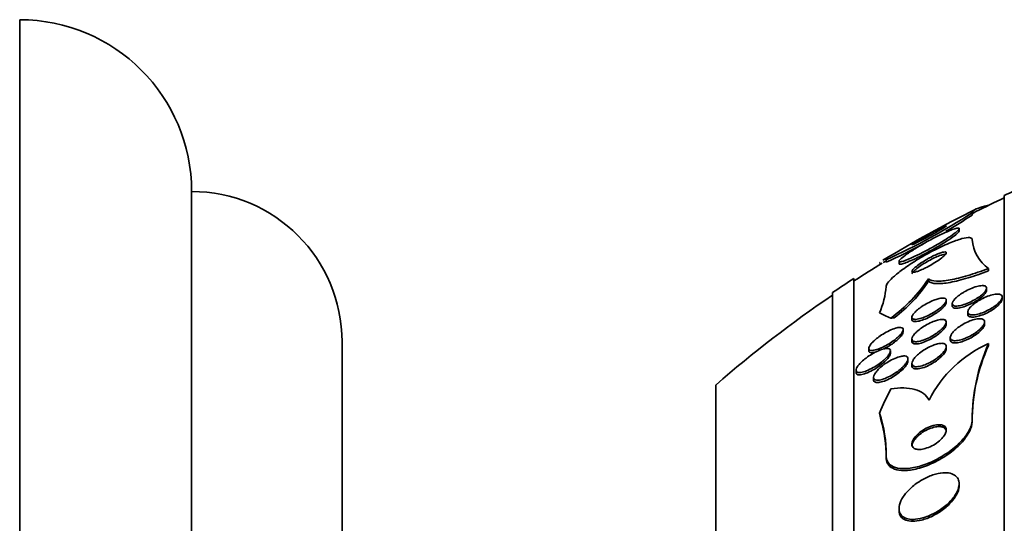
# Model space of a CAD drawing. Units: millimetres. Extents: x -218 to 1083, y 29 to 1164.
# Drawn here: x 692 to 715, y 694 to 706 of the extents above; entities that cross this region are included whole.
import ezdxf

# ---------------------------------------------------------------- set-up
doc = ezdxf.new("R2010")
doc.units = ezdxf.units.MM
doc.layers.add('DV7_Défaut', color=7, linetype='Continuous')
doc.layers.add('Défaut', color=7, linetype='Continuous')

# ---------------------------------------------------------------- blocks, each defined once
blk = doc.blocks.new('SE6')
at = {"layer": 'DV7_Défaut', "color": 7, "lineweight": 35}
for p, q in [((692.164, 649.818), (692.164, 705.74)), ((696.164, 654.575), (696.164, 701.74)), ((715.073, 649.835), (715.073, 701.646)), ((714.323, 701.245), (714.323, 701.19)), ((714.704, 701.424), (714.704, 701.417)), ((714.022, 700.819), (714.022, 700.874)), ((712.323, 700.152), (712.323, 700.094)), ((712.623, 700.116), (712.623, 700.061)), ((714.704, 699.949), (714.704, 699.893)), ((711.573, 651.764), (711.573, 699.716)), ((713.308, 699.707), (713.308, 699.65)), ((714.661, 699.441), (714.661, 699.492)), ((711.073, 652.095), (711.073, 699.386)), ((713.723, 699.158), (713.723, 699.211)), ((715.022, 699.233), (715.022, 699.282)), ((713.861, 699.129), (713.861, 699.078)), ((714.222, 698.933), (714.222, 698.882)), ((712.923, 698.812), (712.923, 698.759)), ((714.615, 698.654), (714.615, 698.704)), ((712.72, 698.473), (712.72, 698.524)), ((713.723, 698.651), (713.723, 698.702)), ((712.923, 698.305), (712.923, 698.252)), ((713.815, 698.341), (713.815, 698.289)), ((699.664, 653.24), (699.664, 698.24)), ((711.92, 698.088), (711.92, 698.036)), ((712.423, 697.975), (712.423, 698.028)), ((713.723, 698.081), (713.723, 698.131)), ((714.704, 698.198), (714.704, 698.155)), ((712.83, 697.791), (712.83, 697.845)), ((711.623, 697.58), (711.623, 697.525)), ((712.923, 697.734), (712.923, 697.681)), ((712.03, 697.413), (712.03, 697.359)), ((708.364, 654.24), (708.364, 697.24)), ((714.323, 696.422), (714.323, 696.38)), ((712.323, 695.587), (712.323, 695.543)), ((714.022, 694.895), (714.022, 694.935)), ((712.623, 694.359), (712.623, 694.315))]:
    blk.add_line(p, q, dxfattribs=at)
for centre, radius, start, end in [((692.164, 701.74), 4, 0, 90), ((727.073, 675.74), 28.55, 112.6617, 114.8545), ((696.164, 698.24), 3.5, 0, 90), ((727.073, 675.74), 28.5, 114.9011, 116.3762), ((727.073, 675.74), 28.55, 116.3251, 121.2801), ((706.268, 713.591), 14.741, 294.2502, 303.1196), ((706.225, 713.583), 14.804, 300.3917, 303.1584), ((715.234, 700.693), 0.914, 184.5463, 234.5391), ((706.225, 713.583), 14.804, 294.3231, 298.0256), ((727.073, 675.74), 28.5, 121.3774, 122.9468), ((727.073, 675.74), 28.55, 122.8818, 124.0849), ((710.361, 701.655), 3.532, 305.8655, 326.5373), ((710.545, 701.444), 3.294, 306.6217, 327.0079), ((710.505, 699.658), 1.822, 335.8836, 355.8958), ((727.073, 675.74), 28.5, 124.1529, 131.0283), ((715.852, 695.606), 2.835, 113.8972, 153.1789), ((718.748, 696.4), 4.425, 156.0366, 179.7201), ((718.755, 696.356), 4.433, 156.0559, 179.6953), ((709.392, 695.641), 2.931, 358.9379, 18.7072), ((709.277, 695.586), 3.046, 359.1874, 16.1395)]:
    blk.add_arc(centre, radius, start, end, dxfattribs=at)
for centre, major_axis, ratio, start_param, end_param in [((700.323, 699.81), (12, 0), 0.141844, 0.141393, 0.160569), ((727.073, 699.498), (-15.463, 0), 0.141844, 0.269604, 0.32732), ((711.347, 699.031), (2, 0), 0.141844, -0.99825, -0.950249), ((727.073, 693.886), (-15.463, 0), 0.654501, -0.327863, -0.269604), ((700.323, 695.326), (12, 0), 0.654501, 0.141393, 0.160569)]:
    blk.add_ellipse(centre, major_axis=major_axis, ratio=ratio, start_param=start_param, end_param=end_param, dxfattribs=at)
for points in [[(714.323, 701.245), (714.323, 701.302), (714.449, 701.362), (714.704, 701.424)], [(714.323, 701.19), (714.323, 701.216), (714.35, 701.244), (714.407, 701.271)], [(712.168, 700.082), (712.174, 700.086), (712.179, 700.09), (712.184, 700.094)], [(712.256, 700.145), (712.3, 700.171), (712.323, 700.174), (712.323, 700.152)], [(712.257, 700.087), (712.3, 700.113), (712.323, 700.116), (712.323, 700.094)]]:
    blk.add_open_spline(points, degree=3, dxfattribs=at)
for points, knots in [([(713.722, 700.796), (713.65, 700.765), (713.569, 700.726), (713.486, 700.684), (713.403, 700.642), (713.317, 700.595), (713.233, 700.548), (713.145, 700.498), (713.057, 700.446), (712.977, 700.396), (712.9, 700.347), (712.828, 700.299), (712.77, 700.257), (712.719, 700.22), (712.678, 700.186), (712.653, 700.16), (712.631, 700.138), (712.621, 700.121), (712.623, 700.112), (712.625, 700.103), (712.638, 700.1), (712.659, 700.103), (712.681, 700.106), (712.713, 700.115), (712.751, 700.128), (712.792, 700.142), (712.842, 700.163), (712.897, 700.187), (712.958, 700.214), (713.026, 700.246), (713.097, 700.281), (713.176, 700.321), (713.26, 700.364), (713.342, 700.41), (713.431, 700.458), (713.52, 700.51), (713.603, 700.559), (713.685, 700.609), (713.763, 700.658), (713.828, 700.703), (713.886, 700.743), (713.936, 700.78), (713.97, 700.81), (713.999, 700.836), (714.017, 700.857), (714.021, 700.87), (714.025, 700.882), (714.018, 700.889), (714.001, 700.889), (713.984, 700.89), (713.957, 700.884), (713.923, 700.874), (713.886, 700.863), (713.841, 700.846), (713.791, 700.826), (713.769, 700.817), (713.746, 700.807), (713.722, 700.796)], [0, 0, 0, 0, 0.061817, 0.061817, 0.061817, 0.123428, 0.123428, 0.123428, 0.188565, 0.188565, 0.188565, 0.252032, 0.252032, 0.252032, 0.308458, 0.308458, 0.308458, 0.356975, 0.356975, 0.356975, 0.40118, 0.40118, 0.40118, 0.445476, 0.445476, 0.445476, 0.493298, 0.493298, 0.493298, 0.54695, 0.54695, 0.54695, 0.607117, 0.607117, 0.607117, 0.671795, 0.671795, 0.671795, 0.735951, 0.735951, 0.735951, 0.79402, 0.79402, 0.79402, 0.844208, 0.844208, 0.844208, 0.889277, 0.889277, 0.889277, 0.933392, 0.933392, 0.933392, 0.980043, 0.980043, 0.980043, 1, 1, 1, 1]), ([(712.623, 700.057), (712.623, 700.053), (712.624, 700.05), (712.627, 700.048), (712.635, 700.043), (712.653, 700.043), (712.679, 700.049), (712.707, 700.055), (712.743, 700.067), (712.786, 700.083), (712.832, 700.101), (712.887, 700.125), (712.946, 700.152), (713.013, 700.182), (713.086, 700.218), (713.16, 700.257), (713.243, 700.299), (713.33, 700.346), (713.414, 700.393), (713.503, 700.443), (713.591, 700.495), (713.671, 700.545), (713.748, 700.593), (713.819, 700.64), (713.876, 700.681), (713.927, 700.718), (713.968, 700.751), (713.992, 700.776), (714.012, 700.796), (714.022, 700.811), (714.022, 700.821)], [0, 0, 0, 0, 0.033568, 0.033568, 0.033568, 0.121166, 0.121166, 0.121166, 0.211071, 0.211071, 0.211071, 0.309563, 0.309563, 0.309563, 0.420542, 0.420542, 0.420542, 0.544135, 0.544135, 0.544135, 0.674541, 0.674541, 0.674541, 0.800561, 0.800561, 0.800561, 0.912316, 0.912316, 0.912316, 1, 1, 1, 1]), ([(713.183, 700.665), (713.142, 700.642), (713.102, 700.619), (713.066, 700.597), (713.031, 700.576), (712.999, 700.557), (712.975, 700.541), (712.953, 700.527), (712.938, 700.516), (712.929, 700.51), (712.922, 700.503), (712.921, 700.5), (712.925, 700.501), (712.929, 700.501), (712.94, 700.505), (712.954, 700.511), (712.97, 700.518), (712.991, 700.527), (713.016, 700.54), (713.044, 700.553), (713.077, 700.57), (713.113, 700.588), (713.153, 700.608), (713.197, 700.632), (713.242, 700.656), (713.292, 700.682), (713.343, 700.711), (713.394, 700.738), (713.444, 700.767), (713.495, 700.795), (713.54, 700.821), (713.581, 700.845), (713.619, 700.868), (713.649, 700.886), (713.675, 700.902), (713.696, 700.916), (713.708, 700.925), (713.719, 700.933), (713.724, 700.938), (713.722, 700.939), (713.721, 700.941), (713.714, 700.939), (713.701, 700.934), (713.689, 700.929), (713.67, 700.921), (713.648, 700.911), (713.623, 700.9), (713.593, 700.885), (713.56, 700.868), (713.524, 700.85), (713.482, 700.828), (713.439, 700.806), (713.392, 700.781), (713.342, 700.754), (713.292, 700.726), (713.256, 700.706), (713.219, 700.685), (713.183, 700.665)], [0, 0, 0, 0, 0.055039, 0.055039, 0.055039, 0.110489, 0.110489, 0.110489, 0.160025, 0.160025, 0.160025, 0.204536, 0.204536, 0.204536, 0.24838, 0.24838, 0.24838, 0.295223, 0.295223, 0.295223, 0.347633, 0.347633, 0.347633, 0.406743, 0.406743, 0.406743, 0.471198, 0.471198, 0.471198, 0.53639, 0.53639, 0.53639, 0.596257, 0.596257, 0.596257, 0.64784, 0.64784, 0.64784, 0.693322, 0.693322, 0.693322, 0.73705, 0.73705, 0.73705, 0.782827, 0.782827, 0.782827, 0.833437, 0.833437, 0.833437, 0.890486, 0.890486, 0.890486, 0.953541, 0.953541, 0.953541, 1, 1, 1, 1]), ([(712.323, 699.528), (712.323, 699.531), (712.323, 699.535), (712.324, 699.539), (712.328, 699.564), (712.347, 699.597), (712.378, 699.635), (712.411, 699.675), (712.458, 699.721), (712.514, 699.77), (712.576, 699.824), (712.652, 699.884), (712.734, 699.943), (712.828, 700.01), (712.933, 700.08), (713.041, 700.146), (713.161, 700.22), (713.288, 700.292), (713.412, 700.358), (713.541, 700.425), (713.67, 700.486), (713.789, 700.536), (713.899, 700.582), (714.004, 700.619), (714.088, 700.642), (714.162, 700.661), (714.223, 700.67), (714.263, 700.666), (714.298, 700.663), (714.319, 700.65), (714.322, 700.628), (714.322, 700.626), (714.323, 700.623), (714.323, 700.621)], [0, 0, 0, 0, 0.014002, 0.014002, 0.014002, 0.100915, 0.100915, 0.100915, 0.192501, 0.192501, 0.192501, 0.294516, 0.294516, 0.294516, 0.409989, 0.409989, 0.409989, 0.537305, 0.537305, 0.537305, 0.668335, 0.668335, 0.668335, 0.790936, 0.790936, 0.790936, 0.897488, 0.897488, 0.897488, 0.990531, 0.990531, 0.990531, 1, 1, 1, 1]), ([(713.216, 700.127), (713.169, 700.098), (713.123, 700.068), (713.083, 700.039), (713.042, 700.01), (713.006, 699.981), (712.979, 699.956), (712.954, 699.933), (712.936, 699.912), (712.928, 699.896), (712.921, 699.882), (712.921, 699.872), (712.928, 699.866), (712.934, 699.86), (712.947, 699.858), (712.964, 699.86), (712.981, 699.861), (713.004, 699.866), (713.029, 699.874), (713.057, 699.882), (713.089, 699.894), (713.122, 699.908), (713.16, 699.924), (713.201, 699.943), (713.242, 699.963), (713.289, 699.987), (713.337, 700.013), (713.383, 700.039), (713.433, 700.068), (713.482, 700.099), (713.526, 700.129), (713.571, 700.159), (713.611, 700.19), (713.643, 700.217), (713.673, 700.242), (713.696, 700.265), (713.709, 700.284), (713.72, 700.3), (713.725, 700.313), (713.721, 700.321), (713.718, 700.329), (713.709, 700.333), (713.694, 700.333), (713.679, 700.333), (713.659, 700.33), (713.635, 700.324), (713.61, 700.318), (713.581, 700.308), (713.549, 700.296), (713.514, 700.282), (713.475, 700.266), (713.436, 700.247), (713.392, 700.226), (713.345, 700.201), (713.3, 700.176), (713.272, 700.16), (713.243, 700.144), (713.216, 700.127)], [0, 0, 0, 0, 0.063005, 0.063005, 0.063005, 0.126379, 0.126379, 0.126379, 0.183564, 0.183564, 0.183564, 0.232564, 0.232564, 0.232564, 0.2768, 0.2768, 0.2768, 0.320777, 0.320777, 0.320777, 0.368054, 0.368054, 0.368054, 0.421085, 0.421085, 0.421085, 0.480811, 0.480811, 0.480811, 0.545566, 0.545566, 0.545566, 0.61046, 0.61046, 0.61046, 0.669522, 0.669522, 0.669522, 0.720313, 0.720313, 0.720313, 0.765404, 0.765404, 0.765404, 0.809163, 0.809163, 0.809163, 0.85529, 0.85529, 0.85529, 0.906469, 0.906469, 0.906469, 0.964151, 0.964151, 0.964151, 1, 1, 1, 1]), ([(713.594, 700.256), (713.559, 700.244), (713.518, 700.228), (713.476, 700.209), (713.434, 700.19), (713.389, 700.168), (713.345, 700.144), (713.296, 700.118), (713.247, 700.09), (713.201, 700.061), (713.152, 700.031), (713.105, 699.999), (713.065, 699.969), (713.026, 699.94), (712.992, 699.912), (712.967, 699.887), (712.945, 699.866), (712.931, 699.846), (712.925, 699.832), (712.923, 699.828), (712.923, 699.824), (712.923, 699.821)], [0, 0, 0, 0, 0.150466, 0.150466, 0.150466, 0.300073, 0.300073, 0.300073, 0.464867, 0.464867, 0.464867, 0.639165, 0.639165, 0.639165, 0.807568, 0.807568, 0.807568, 0.955912, 0.955912, 0.955912, 1, 1, 1, 1]), ([(713.703, 700.276), (713.698, 700.277), (713.693, 700.277), (713.686, 700.277), (713.67, 700.276), (713.649, 700.272), (713.624, 700.265), (713.614, 700.262), (713.605, 700.259), (713.594, 700.256)], [0, 0, 0, 0, 0.220445, 0.220445, 0.220445, 0.789138, 0.789138, 0.789138, 1, 1, 1, 1]), ([(714.704, 699.949), (714.537, 699.885), (714.379, 699.83), (714.078, 699.739), (713.936, 699.703), (713.689, 699.658), (713.58, 699.648), (713.409, 699.657), (713.346, 699.675), (713.308, 699.707)], [0, 0, 0, 0, 0.25, 0.25, 0.5, 0.5, 0.75, 0.75, 1, 1, 1, 1]), ([(714.704, 699.893), (714.537, 699.829), (714.379, 699.773), (714.078, 699.682), (713.936, 699.647), (713.689, 699.601), (713.58, 699.591), (713.409, 699.6), (713.346, 699.618), (713.308, 699.65)], [0, 0, 0, 0, 0.25, 0.25, 0.5, 0.5, 0.75, 0.75, 1, 1, 1, 1]), ([(714.138, 699.4), (714.186, 699.428), (714.237, 699.454), (714.286, 699.475), (714.335, 699.497), (714.385, 699.514), (714.43, 699.527), (714.476, 699.54), (714.519, 699.547), (714.554, 699.549), (714.587, 699.55), (714.614, 699.546), (714.633, 699.536), (714.649, 699.528), (714.659, 699.515), (714.66, 699.498), (714.662, 699.483), (714.657, 699.464), (714.645, 699.444), (714.635, 699.425), (714.618, 699.403), (714.596, 699.381), (714.574, 699.357), (714.547, 699.333), (714.517, 699.31), (714.484, 699.285), (714.447, 699.259), (714.408, 699.236), (714.365, 699.21), (714.32, 699.185), (714.275, 699.164), (714.226, 699.141), (714.177, 699.121), (714.13, 699.106), (714.083, 699.091), (714.037, 699.08), (713.998, 699.075), (713.961, 699.07), (713.928, 699.071), (713.905, 699.078), (713.884, 699.083), (713.87, 699.094), (713.864, 699.11), (713.858, 699.123), (713.86, 699.14), (713.868, 699.16), (713.876, 699.178), (713.889, 699.199), (713.908, 699.221), (713.927, 699.243), (713.951, 699.267), (713.979, 699.29), (714.009, 699.315), (714.043, 699.341), (714.079, 699.364), (714.098, 699.377), (714.118, 699.389), (714.138, 699.4)], [0, 0, 0, 0, 0.062887, 0.062887, 0.062887, 0.125747, 0.125747, 0.125747, 0.188719, 0.188719, 0.188719, 0.247079, 0.247079, 0.247079, 0.298715, 0.298715, 0.298715, 0.345417, 0.345417, 0.345417, 0.390726, 0.390726, 0.390726, 0.4379, 0.4379, 0.4379, 0.489336, 0.489336, 0.489336, 0.546262, 0.546262, 0.546262, 0.608023, 0.608023, 0.608023, 0.67142, 0.67142, 0.67142, 0.731575, 0.731575, 0.731575, 0.785119, 0.785119, 0.785119, 0.832753, 0.832753, 0.832753, 0.877897, 0.877897, 0.877897, 0.92412, 0.92412, 0.92412, 0.97415, 0.97415, 0.97415, 1, 1, 1, 1]), ([(714.661, 699.442), (714.661, 699.429), (714.656, 699.412), (714.646, 699.395), (714.635, 699.375), (714.619, 699.353), (714.598, 699.331), (714.576, 699.308), (714.549, 699.284), (714.519, 699.261), (714.486, 699.235), (714.449, 699.21), (714.41, 699.186), (714.368, 699.16), (714.322, 699.136), (714.277, 699.115), (714.229, 699.092), (714.179, 699.071), (714.133, 699.056), (714.085, 699.04), (714.039, 699.029), (714, 699.024), (713.963, 699.019), (713.93, 699.02), (713.906, 699.026), (713.885, 699.032), (713.87, 699.042), (713.864, 699.057), (713.862, 699.063), (713.861, 699.069), (713.861, 699.076)], [0, 0, 0, 0, 0.081569, 0.081569, 0.081569, 0.172116, 0.172116, 0.172116, 0.266309, 0.266309, 0.266309, 0.368986, 0.368986, 0.368986, 0.482666, 0.482666, 0.482666, 0.606123, 0.606123, 0.606123, 0.733027, 0.733027, 0.733027, 0.853588, 0.853588, 0.853588, 0.960917, 0.960917, 0.960917, 1, 1, 1, 1]), ([(713.532, 699.242), (713.57, 699.252), (713.605, 699.258), (713.635, 699.26), (713.664, 699.261), (713.688, 699.257), (713.703, 699.247), (713.717, 699.238), (713.723, 699.225), (713.722, 699.208), (713.721, 699.192), (713.714, 699.174), (713.701, 699.153), (713.689, 699.133), (713.67, 699.111), (713.648, 699.089), (713.625, 699.065), (713.597, 699.041), (713.566, 699.017), (713.532, 698.99), (713.495, 698.964), (713.456, 698.94), (713.412, 698.912), (713.366, 698.886), (713.32, 698.864), (713.271, 698.839), (713.22, 698.817), (713.174, 698.801), (713.126, 698.784), (713.081, 698.772), (713.043, 698.766), (713.007, 698.761), (712.977, 698.762), (712.956, 698.769), (712.938, 698.775), (712.926, 698.786), (712.923, 698.802), (712.921, 698.816), (712.925, 698.834), (712.935, 698.853), (712.945, 698.872), (712.96, 698.893), (712.98, 698.915), (713, 698.938), (713.025, 698.962), (713.054, 698.986), (713.085, 699.012), (713.12, 699.038), (713.157, 699.062), (713.198, 699.09), (713.242, 699.117), (713.286, 699.14), (713.335, 699.166), (713.385, 699.19), (713.433, 699.208), (713.467, 699.222), (713.5, 699.233), (713.532, 699.242)], [0, 0, 0, 0, 0.056068, 0.056068, 0.056068, 0.112541, 0.112541, 0.112541, 0.163086, 0.163086, 0.163086, 0.208313, 0.208313, 0.208313, 0.252348, 0.252348, 0.252348, 0.298811, 0.298811, 0.298811, 0.350325, 0.350325, 0.350325, 0.408262, 0.408262, 0.408262, 0.471828, 0.471828, 0.471828, 0.537105, 0.537105, 0.537105, 0.598091, 0.598091, 0.598091, 0.650935, 0.650935, 0.650935, 0.697046, 0.697046, 0.697046, 0.740753, 0.740753, 0.740753, 0.786094, 0.786094, 0.786094, 0.836034, 0.836034, 0.836034, 0.892335, 0.892335, 0.892335, 0.954764, 0.954764, 0.954764, 1, 1, 1, 1]), ([(714.466, 699.192), (714.512, 699.221), (714.562, 699.247), (714.611, 699.269), (714.66, 699.292), (714.71, 699.31), (714.757, 699.324), (714.804, 699.338), (714.849, 699.346), (714.888, 699.349), (714.924, 699.352), (714.955, 699.349), (714.978, 699.34), (714.999, 699.333), (715.013, 699.321), (715.019, 699.304), (715.024, 699.29), (715.023, 699.271), (715.016, 699.251), (715.009, 699.231), (714.995, 699.209), (714.977, 699.187), (714.958, 699.163), (714.933, 699.139), (714.905, 699.115), (714.875, 699.089), (714.84, 699.063), (714.803, 699.039), (714.762, 699.013), (714.718, 698.988), (714.674, 698.966), (714.626, 698.942), (714.576, 698.921), (714.529, 698.905), (714.48, 698.889), (714.433, 698.877), (714.391, 698.87), (714.351, 698.864), (714.315, 698.864), (714.287, 698.869), (714.262, 698.874), (714.243, 698.884), (714.233, 698.899), (714.223, 698.911), (714.22, 698.928), (714.224, 698.948), (714.228, 698.966), (714.238, 698.987), (714.254, 699.009), (714.269, 699.032), (714.291, 699.056), (714.316, 699.079), (714.343, 699.105), (714.375, 699.13), (714.409, 699.155), (714.428, 699.168), (714.447, 699.18), (714.466, 699.192)], [0, 0, 0, 0, 0.062134, 0.062134, 0.062134, 0.124229, 0.124229, 0.124229, 0.186656, 0.186656, 0.186656, 0.245066, 0.245066, 0.245066, 0.297273, 0.297273, 0.297273, 0.344668, 0.344668, 0.344668, 0.390485, 0.390485, 0.390485, 0.43785, 0.43785, 0.43785, 0.489103, 0.489103, 0.489103, 0.545475, 0.545475, 0.545475, 0.606453, 0.606453, 0.606453, 0.669188, 0.669188, 0.669188, 0.729218, 0.729218, 0.729218, 0.783253, 0.783253, 0.783253, 0.831628, 0.831628, 0.831628, 0.877375, 0.877375, 0.877375, 0.923884, 0.923884, 0.923884, 0.973816, 0.973816, 0.973816, 1, 1, 1, 1]), ([(715.022, 699.234), (715.022, 699.233), (715.022, 699.232), (715.022, 699.231), (715.022, 699.214), (715.015, 699.194), (715.002, 699.173), (714.989, 699.151), (714.971, 699.128), (714.948, 699.105), (714.924, 699.08), (714.895, 699.055), (714.862, 699.03), (714.827, 699.004), (714.788, 698.978), (714.747, 698.955), (714.702, 698.929), (714.655, 698.905), (714.608, 698.885), (714.559, 698.864), (714.509, 698.847), (714.463, 698.835), (714.418, 698.823), (714.374, 698.816), (714.338, 698.815), (714.304, 698.814), (714.276, 698.819), (714.256, 698.829), (714.238, 698.838), (714.227, 698.851), (714.224, 698.868), (714.223, 698.872), (714.222, 698.876), (714.222, 698.88)], [0, 0, 0, 0, 0.004123, 0.004123, 0.004123, 0.096594, 0.096594, 0.096594, 0.188924, 0.188924, 0.188924, 0.286738, 0.286738, 0.286738, 0.393823, 0.393823, 0.393823, 0.511248, 0.511248, 0.511248, 0.635902, 0.635902, 0.635902, 0.760136, 0.760136, 0.760136, 0.875203, 0.875203, 0.875203, 0.977576, 0.977576, 0.977576, 1, 1, 1, 1]), ([(713.722, 699.16), (713.722, 699.157), (713.722, 699.154), (713.722, 699.151), (713.72, 699.135), (713.711, 699.116), (713.697, 699.095), (713.683, 699.075), (713.664, 699.053), (713.641, 699.03), (713.617, 699.006), (713.587, 698.981), (713.556, 698.957), (713.521, 698.93), (713.482, 698.904), (713.442, 698.88), (713.398, 698.852), (713.351, 698.826), (713.305, 698.804), (713.255, 698.78), (713.205, 698.759), (713.159, 698.743), (713.112, 698.728), (713.067, 698.717), (713.031, 698.713), (712.997, 698.709), (712.968, 698.711), (712.95, 698.719), (712.933, 698.726), (712.924, 698.738), (712.923, 698.755), (712.923, 698.756), (712.923, 698.757), (712.923, 698.758)], [0, 0, 0, 0, 0.0170089, 0.0170089, 0.0170089, 0.1066938, 0.1066938, 0.1066938, 0.1948608, 0.1948608, 0.1948608, 0.2885646, 0.2885646, 0.2885646, 0.3928375, 0.3928375, 0.3928375, 0.5100793, 0.5100793, 0.5100793, 0.6380906, 0.6380906, 0.6380906, 0.7683414, 0.7683414, 0.7683414, 0.888746, 0.888746, 0.888746, 0.9925894, 0.9925894, 0.9925894, 1, 1, 1, 1]), ([(713.522, 698.747), (713.56, 698.757), (713.596, 698.762), (713.626, 698.763), (713.656, 698.763), (713.681, 698.758), (713.698, 698.748), (713.713, 698.738), (713.721, 698.724), (713.722, 698.706), (713.723, 698.69), (713.718, 698.67), (713.707, 698.649), (713.696, 698.628), (713.68, 698.605), (713.659, 698.582), (713.638, 698.557), (713.611, 698.531), (713.581, 698.505), (713.548, 698.477), (713.51, 698.45), (713.472, 698.424), (713.428, 698.395), (713.382, 698.368), (713.336, 698.344), (713.285, 698.318), (713.234, 698.296), (713.187, 698.279), (713.139, 698.262), (713.092, 698.25), (713.053, 698.245), (713.016, 698.241), (712.985, 698.242), (712.962, 698.25), (712.943, 698.257), (712.93, 698.269), (712.925, 698.286), (712.92, 698.3), (712.922, 698.319), (712.93, 698.339), (712.938, 698.359), (712.952, 698.381), (712.97, 698.404), (712.989, 698.428), (713.013, 698.454), (713.04, 698.479), (713.07, 698.506), (713.104, 698.534), (713.141, 698.56), (713.182, 698.589), (713.226, 698.617), (713.271, 698.642), (713.32, 698.669), (713.371, 698.693), (713.419, 698.712), (713.455, 698.727), (713.49, 698.738), (713.522, 698.747)], [0, 0, 0, 0, 0.054591, 0.054591, 0.054591, 0.109566, 0.109566, 0.109566, 0.159054, 0.159054, 0.159054, 0.203915, 0.203915, 0.203915, 0.248203, 0.248203, 0.248203, 0.295361, 0.295361, 0.295361, 0.347831, 0.347831, 0.347831, 0.40671, 0.40671, 0.40671, 0.470768, 0.470768, 0.470768, 0.535657, 0.535657, 0.535657, 0.595455, 0.595455, 0.595455, 0.647084, 0.647084, 0.647084, 0.692621, 0.692621, 0.692621, 0.73644, 0.73644, 0.73644, 0.782392, 0.782392, 0.782392, 0.833259, 0.833259, 0.833259, 0.890548, 0.890548, 0.890548, 0.953614, 0.953614, 0.953614, 1, 1, 1, 1]), ([(714.082, 698.631), (714.129, 698.66), (714.18, 698.687), (714.23, 698.709), (714.28, 698.731), (714.33, 698.749), (714.377, 698.761), (714.423, 698.773), (714.466, 698.779), (714.502, 698.779), (714.535, 698.779), (714.563, 698.773), (714.582, 698.762), (714.6, 698.752), (714.61, 698.737), (714.614, 698.719), (714.617, 698.702), (714.614, 698.682), (714.605, 698.66), (714.596, 698.639), (714.581, 698.615), (714.561, 698.591), (714.54, 698.566), (714.514, 698.539), (714.485, 698.514), (714.452, 698.486), (714.415, 698.458), (714.377, 698.433), (714.334, 698.405), (714.287, 698.378), (714.241, 698.356), (714.192, 698.332), (714.141, 698.311), (714.093, 698.296), (714.045, 698.281), (713.999, 698.27), (713.959, 698.267), (713.922, 698.264), (713.889, 698.266), (713.865, 698.275), (713.843, 698.282), (713.828, 698.295), (713.82, 698.312), (713.814, 698.327), (713.813, 698.346), (713.819, 698.366), (713.825, 698.387), (713.837, 698.41), (713.853, 698.433), (713.871, 698.457), (713.894, 698.483), (713.92, 698.509), (713.949, 698.536), (713.983, 698.564), (714.02, 698.59), (714.04, 698.604), (714.061, 698.618), (714.082, 698.631)], [0, 0, 0, 0, 0.063354, 0.063354, 0.063354, 0.126766, 0.126766, 0.126766, 0.188807, 0.188807, 0.188807, 0.245083, 0.245083, 0.245083, 0.294783, 0.294783, 0.294783, 0.340588, 0.340588, 0.340588, 0.386119, 0.386119, 0.386119, 0.434399, 0.434399, 0.434399, 0.487518, 0.487518, 0.487518, 0.54621, 0.54621, 0.54621, 0.60904, 0.60904, 0.60904, 0.67203, 0.67203, 0.67203, 0.730315, 0.730315, 0.730315, 0.781693, 0.781693, 0.781693, 0.828059, 0.828059, 0.828059, 0.873132, 0.873132, 0.873132, 0.920275, 0.920275, 0.920275, 0.971909, 0.971909, 0.971909, 1, 1, 1, 1]), ([(712.57, 698.565), (712.604, 698.573), (712.634, 698.577), (712.658, 698.575), (712.682, 698.574), (712.7, 698.567), (712.71, 698.555), (712.719, 698.544), (712.722, 698.528), (712.718, 698.51), (712.714, 698.493), (712.704, 698.473), (712.689, 698.451), (712.674, 698.429), (712.654, 698.406), (712.631, 698.382), (712.606, 698.356), (712.576, 698.33), (712.544, 698.304), (712.508, 698.275), (712.468, 698.246), (712.427, 698.219), (712.381, 698.189), (712.333, 698.16), (712.285, 698.136), (712.234, 698.11), (712.183, 698.087), (712.136, 698.07), (712.089, 698.054), (712.046, 698.043), (712.011, 698.04), (711.985, 698.038), (711.962, 698.04), (711.947, 698.047), (711.931, 698.053), (711.922, 698.065), (711.92, 698.081), (711.919, 698.096), (711.923, 698.114), (711.933, 698.134), (711.943, 698.154), (711.958, 698.176), (711.977, 698.199), (711.998, 698.223), (712.023, 698.248), (712.05, 698.273), (712.081, 698.301), (712.117, 698.329), (712.153, 698.356), (712.195, 698.387), (712.24, 698.416), (712.285, 698.442), (712.335, 698.471), (712.386, 698.497), (712.435, 698.518), (712.483, 698.539), (712.53, 698.556), (712.57, 698.565)], [0, 0, 0, 0, 0.052458, 0.052458, 0.052458, 0.105337, 0.105337, 0.105337, 0.152447, 0.152447, 0.152447, 0.195294, 0.195294, 0.195294, 0.238472, 0.238472, 0.238472, 0.285595, 0.285595, 0.285595, 0.339212, 0.339212, 0.339212, 0.400338, 0.400338, 0.400338, 0.467067, 0.467067, 0.467067, 0.533598, 0.533598, 0.533598, 0.582507, 0.582507, 0.582507, 0.631761, 0.631761, 0.631761, 0.675744, 0.675744, 0.675744, 0.717964, 0.717964, 0.717964, 0.762687, 0.762687, 0.762687, 0.813033, 0.813033, 0.813033, 0.870845, 0.870845, 0.870845, 0.935604, 0.935604, 0.935604, 1, 1, 1, 1]), ([(712.72, 698.474), (712.72, 698.473), (712.72, 698.472), (712.72, 698.471), (712.719, 698.455), (712.712, 698.436), (712.7, 698.415), (712.688, 698.395), (712.67, 698.372), (712.65, 698.349), (712.627, 698.324), (712.6, 698.298), (712.57, 698.273), (712.537, 698.244), (712.5, 698.216), (712.461, 698.189), (712.418, 698.159), (712.371, 698.13), (712.325, 698.104), (712.306, 698.094), (712.287, 698.084), (712.269, 698.074)], [0, 0, 0, 0, 0.011973, 0.011973, 0.011973, 0.172691, 0.172691, 0.172691, 0.3305, 0.3305, 0.3305, 0.499774, 0.499774, 0.499774, 0.69104, 0.69104, 0.69104, 0.909995, 0.909995, 0.909995, 1, 1, 1, 1]), ([(713.723, 698.651), (713.723, 698.634), (713.716, 698.615), (713.705, 698.593), (713.693, 698.572), (713.676, 698.548), (713.655, 698.525), (713.632, 698.5), (713.604, 698.473), (713.574, 698.448), (713.54, 698.42), (713.502, 698.392), (713.463, 698.366), (713.419, 698.337), (713.371, 698.31), (713.325, 698.287), (713.275, 698.261), (713.224, 698.24), (713.176, 698.223), (713.129, 698.207), (713.083, 698.196), (713.044, 698.192), (713.009, 698.189), (712.979, 698.191), (712.958, 698.2), (712.94, 698.207), (712.928, 698.22), (712.924, 698.237), (712.923, 698.241), (712.923, 698.245), (712.923, 698.25)], [0, 0, 0, 0, 0.089122, 0.089122, 0.089122, 0.177784, 0.177784, 0.177784, 0.272623, 0.272623, 0.272623, 0.378381, 0.378381, 0.378381, 0.497008, 0.497008, 0.497008, 0.625613, 0.625613, 0.625613, 0.755061, 0.755061, 0.755061, 0.873532, 0.873532, 0.873532, 0.975576, 0.975576, 0.975576, 1, 1, 1, 1]), ([(714.615, 698.655), (714.615, 698.64), (714.611, 698.623), (714.603, 698.605), (714.593, 698.583), (714.577, 698.559), (714.557, 698.535), (714.535, 698.509), (714.508, 698.483), (714.478, 698.457), (714.445, 698.429), (714.407, 698.401), (714.367, 698.376), (714.324, 698.348), (714.277, 698.322), (714.23, 698.3), (714.181, 698.276), (714.13, 698.256), (714.082, 698.241), (714.035, 698.227), (713.989, 698.218), (713.95, 698.215), (713.914, 698.213), (713.883, 698.216), (713.86, 698.225), (713.839, 698.234), (713.825, 698.247), (713.819, 698.264), (713.816, 698.271), (713.815, 698.279), (713.815, 698.287)], [0, 0, 0, 0, 0.075474, 0.075474, 0.075474, 0.166686, 0.166686, 0.166686, 0.263793, 0.263793, 0.263793, 0.370826, 0.370826, 0.370826, 0.489003, 0.489003, 0.489003, 0.615072, 0.615072, 0.615072, 0.740732, 0.740732, 0.740732, 0.856349, 0.856349, 0.856349, 0.958115, 0.958115, 0.958115, 1, 1, 1, 1]), ([(712.282, 698.079), (712.314, 698.085), (712.342, 698.087), (712.365, 698.084), (712.387, 698.082), (712.405, 698.073), (712.414, 698.06), (712.422, 698.048), (712.425, 698.032), (712.42, 698.012), (712.416, 697.994), (712.407, 697.973), (712.393, 697.951), (712.378, 697.928), (712.358, 697.903), (712.335, 697.878), (712.31, 697.851), (712.28, 697.823), (712.248, 697.796), (712.211, 697.765), (712.171, 697.734), (712.129, 697.706), (712.082, 697.674), (712.032, 697.644), (711.984, 697.619), (711.932, 697.592), (711.88, 697.569), (711.832, 697.552), (711.786, 697.537), (711.743, 697.527), (711.708, 697.525), (711.684, 697.524), (711.663, 697.527), (711.648, 697.535), (711.633, 697.543), (711.624, 697.556), (711.623, 697.573), (711.621, 697.589), (711.626, 697.608), (711.636, 697.629), (711.645, 697.65), (711.66, 697.673), (711.679, 697.696), (711.699, 697.722), (711.724, 697.748), (711.751, 697.775), (711.783, 697.805), (711.818, 697.834), (711.856, 697.863), (711.898, 697.895), (711.944, 697.926), (711.99, 697.953), (712.041, 697.984), (712.093, 698.011), (712.143, 698.032), (712.192, 698.054), (712.241, 698.07), (712.282, 698.079)], [0, 0, 0, 0, 0.050306, 0.050306, 0.050306, 0.101003, 0.101003, 0.101003, 0.146536, 0.146536, 0.146536, 0.188672, 0.188672, 0.188672, 0.23196, 0.23196, 0.23196, 0.279898, 0.279898, 0.279898, 0.334911, 0.334911, 0.334911, 0.39768, 0.39768, 0.39768, 0.465554, 0.465554, 0.465554, 0.531826, 0.531826, 0.531826, 0.578953, 0.578953, 0.578953, 0.626383, 0.626383, 0.626383, 0.669211, 0.669211, 0.669211, 0.711161, 0.711161, 0.711161, 0.756384, 0.756384, 0.756384, 0.807888, 0.807888, 0.807888, 0.867293, 0.867293, 0.867293, 0.933505, 0.933505, 0.933505, 1, 1, 1, 1]), ([(712.091, 698.003), (712.073, 697.997), (712.055, 697.993), (712.04, 697.991), (712.009, 697.985), (711.983, 697.984), (711.963, 697.988), (711.943, 697.992), (711.929, 698.002), (711.923, 698.016), (711.921, 698.021), (711.92, 698.027), (711.92, 698.033)], [0, 0, 0, 0, 0.183307, 0.183307, 0.183307, 0.529035, 0.529035, 0.529035, 0.877593, 0.877593, 0.877593, 1, 1, 1, 1]), ([(713.518, 698.192), (713.555, 698.201), (713.591, 698.206), (713.621, 698.205), (713.651, 698.205), (713.676, 698.199), (713.694, 698.187), (713.709, 698.177), (713.719, 698.162), (713.722, 698.143), (713.724, 698.126), (713.72, 698.105), (713.711, 698.083), (713.702, 698.061), (713.687, 698.037), (713.668, 698.012), (713.647, 697.986), (713.621, 697.958), (713.592, 697.931), (713.56, 697.901), (713.523, 697.872), (713.484, 697.844), (713.44, 697.814), (713.393, 697.785), (713.346, 697.76), (713.296, 697.734), (713.244, 697.711), (713.195, 697.694), (713.146, 697.677), (713.099, 697.666), (713.059, 697.662), (713.022, 697.658), (712.99, 697.661), (712.967, 697.67), (712.947, 697.678), (712.933, 697.691), (712.926, 697.708), (712.921, 697.724), (712.921, 697.743), (712.928, 697.764), (712.934, 697.785), (712.946, 697.809), (712.962, 697.833), (712.98, 697.858), (713.003, 697.885), (713.029, 697.912), (713.058, 697.941), (713.093, 697.97), (713.129, 697.998), (713.17, 698.029), (713.215, 698.058), (713.26, 698.084), (713.309, 698.113), (713.361, 698.138), (713.41, 698.157), (713.447, 698.172), (713.484, 698.184), (713.518, 698.192)], [0, 0, 0, 0, 0.052877, 0.052877, 0.052877, 0.106114, 0.106114, 0.106114, 0.154342, 0.154342, 0.154342, 0.198706, 0.198706, 0.198706, 0.243218, 0.243218, 0.243218, 0.291159, 0.291159, 0.291159, 0.344786, 0.344786, 0.344786, 0.40487, 0.40487, 0.40487, 0.469617, 0.469617, 0.469617, 0.534116, 0.534116, 0.534116, 0.592526, 0.592526, 0.592526, 0.642702, 0.642702, 0.642702, 0.687497, 0.687497, 0.687497, 0.731368, 0.731368, 0.731368, 0.777997, 0.777997, 0.777997, 0.82998, 0.82998, 0.82998, 0.888525, 0.888525, 0.888525, 0.952457, 0.952457, 0.952457, 1, 1, 1, 1]), ([(713.723, 698.081), (713.723, 698.063), (713.717, 698.042), (713.706, 698.02), (713.695, 697.997), (713.678, 697.972), (713.657, 697.947), (713.634, 697.92), (713.606, 697.892), (713.575, 697.865), (713.541, 697.834), (713.502, 697.805), (713.461, 697.777), (713.416, 697.747), (713.368, 697.719), (713.32, 697.695), (713.269, 697.669), (713.217, 697.648), (713.169, 697.633), (713.122, 697.618), (713.077, 697.609), (713.039, 697.608), (713.005, 697.607), (712.976, 697.611), (712.956, 697.622), (712.939, 697.632), (712.928, 697.646), (712.924, 697.665), (712.923, 697.669), (712.923, 697.674), (712.923, 697.68)], [0, 0, 0, 0, 0.086533, 0.086533, 0.086533, 0.176216, 0.176216, 0.176216, 0.273731, 0.273731, 0.273731, 0.383188, 0.383188, 0.383188, 0.505405, 0.505405, 0.505405, 0.635676, 0.635676, 0.635676, 0.763279, 0.763279, 0.763279, 0.877116, 0.877116, 0.877116, 0.974835, 0.974835, 0.974835, 1, 1, 1, 1]), ([(712.423, 697.978), (712.423, 697.97), (712.421, 697.962), (712.419, 697.954), (712.414, 697.936), (712.404, 697.914), (712.389, 697.892), (712.373, 697.868), (712.352, 697.843), (712.329, 697.818), (712.302, 697.79), (712.271, 697.762), (712.238, 697.734), (712.2, 697.703), (712.159, 697.672), (712.117, 697.644), (712.069, 697.612), (712.019, 697.583), (711.97, 697.558), (711.918, 697.531), (711.866, 697.509), (711.819, 697.494), (711.774, 697.48), (711.732, 697.471), (711.699, 697.471), (711.676, 697.471), (711.657, 697.475), (711.643, 697.484), (711.63, 697.493), (711.623, 697.507), (711.623, 697.524), (711.623, 697.524), (711.623, 697.525), (711.623, 697.525)], [0, 0, 0, 0, 0.038254, 0.038254, 0.038254, 0.122259, 0.122259, 0.122259, 0.209325, 0.209325, 0.209325, 0.306262, 0.306262, 0.306262, 0.417706, 0.417706, 0.417706, 0.54456, 0.54456, 0.54456, 0.680746, 0.680746, 0.680746, 0.812216, 0.812216, 0.812216, 0.904956, 0.904956, 0.904956, 0.998248, 0.998248, 0.998248, 1, 1, 1, 1]), ([(712.664, 697.902), (712.698, 697.909), (712.729, 697.912), (712.755, 697.91), (712.78, 697.908), (712.801, 697.9), (712.814, 697.887), (712.826, 697.876), (712.831, 697.86), (712.83, 697.84), (712.829, 697.822), (712.822, 697.801), (712.81, 697.779), (712.798, 697.755), (712.78, 697.73), (712.759, 697.705), (712.736, 697.678), (712.708, 697.649), (712.677, 697.622), (712.642, 697.59), (712.603, 697.559), (712.562, 697.531), (712.516, 697.499), (712.468, 697.469), (712.419, 697.443), (712.368, 697.416), (712.315, 697.392), (712.266, 697.376), (712.219, 697.359), (712.174, 697.349), (712.136, 697.346), (712.109, 697.345), (712.085, 697.348), (712.067, 697.355), (712.049, 697.363), (712.037, 697.375), (712.032, 697.392), (712.028, 697.407), (712.03, 697.426), (712.037, 697.448), (712.044, 697.468), (712.057, 697.492), (712.073, 697.516), (712.091, 697.541), (712.114, 697.569), (712.14, 697.595), (712.17, 697.625), (712.204, 697.655), (712.24, 697.684), (712.281, 697.717), (712.326, 697.748), (712.372, 697.775), (712.422, 697.806), (712.474, 697.833), (712.524, 697.855), (712.573, 697.876), (712.621, 697.893), (712.664, 697.902)], [0, 0, 0, 0, 0.050851, 0.050851, 0.050851, 0.102079, 0.102079, 0.102079, 0.148272, 0.148272, 0.148272, 0.191051, 0.191051, 0.191051, 0.234788, 0.234788, 0.234788, 0.282885, 0.282885, 0.282885, 0.337673, 0.337673, 0.337673, 0.399782, 0.399782, 0.399782, 0.466726, 0.466726, 0.466726, 0.532299, 0.532299, 0.532299, 0.580073, 0.580073, 0.580073, 0.628144, 0.628144, 0.628144, 0.671656, 0.671656, 0.671656, 0.714193, 0.714193, 0.714193, 0.759772, 0.759772, 0.759772, 0.811299, 0.811299, 0.811299, 0.870294, 0.870294, 0.870294, 0.935694, 0.935694, 0.935694, 1, 1, 1, 1]), ([(712.83, 697.793), (712.83, 697.78), (712.827, 697.765), (712.82, 697.749), (712.812, 697.727), (712.798, 697.703), (712.78, 697.679), (712.761, 697.653), (712.737, 697.626), (712.709, 697.599), (712.678, 697.569), (712.643, 697.538), (712.606, 697.51), (712.563, 697.477), (712.517, 697.447), (712.471, 697.419), (712.42, 697.389), (712.368, 697.363), (712.319, 697.342), (712.268, 697.321), (712.219, 697.306), (712.176, 697.298), (712.144, 697.292), (712.114, 697.291), (712.091, 697.295), (712.068, 697.299), (712.05, 697.308), (712.04, 697.323), (712.033, 697.332), (712.03, 697.344), (712.03, 697.357)], [0, 0, 0, 0, 0.064918, 0.064918, 0.064918, 0.150712, 0.150712, 0.150712, 0.243135, 0.243135, 0.243135, 0.347639, 0.347639, 0.347639, 0.46694, 0.46694, 0.46694, 0.598557, 0.598557, 0.598557, 0.732386, 0.732386, 0.732386, 0.833502, 0.833502, 0.833502, 0.935401, 0.935401, 0.935401, 1, 1, 1, 1]), ([(713.323, 696.885), (713.291, 696.947), (713.246, 696.998), (713.134, 697.079), (713.065, 697.111), (712.833, 697.174), (712.643, 697.176), (712.433, 697.145)], [0, 0, 0, 0, 0.25, 0.25, 0.5, 0.5, 1, 1, 1, 1]), ([(712.323, 695.587), (712.323, 695.557), (712.326, 695.529), (712.334, 695.504), (712.349, 695.452), (712.379, 695.409), (712.42, 695.376), (712.464, 695.341), (712.522, 695.316), (712.588, 695.302), (712.662, 695.286), (712.749, 695.283), (712.842, 695.293), (712.946, 695.303), (713.061, 695.329), (713.178, 695.367), (713.303, 695.409), (713.434, 695.467), (713.56, 695.537), (713.685, 695.606), (713.808, 695.69), (713.916, 695.782), (714.014, 695.864), (714.103, 695.956), (714.17, 696.047), (714.229, 696.126), (714.273, 696.207), (714.298, 696.282), (714.314, 696.331), (714.323, 696.379), (714.323, 696.422)], [0, 0, 0, 0, 0.045091, 0.045091, 0.045091, 0.135193, 0.135193, 0.135193, 0.230064, 0.230064, 0.230064, 0.337035, 0.337035, 0.337035, 0.457521, 0.457521, 0.457521, 0.587527, 0.587527, 0.587527, 0.716712, 0.716712, 0.716712, 0.83351, 0.83351, 0.83351, 0.934095, 0.934095, 0.934095, 1, 1, 1, 1]), ([(712.323, 695.543), (712.323, 695.532), (712.323, 695.522), (712.324, 695.512), (712.329, 695.457), (712.349, 695.408), (712.382, 695.369), (712.416, 695.329), (712.463, 695.298), (712.52, 695.277), (712.584, 695.254), (712.66, 695.243), (712.744, 695.244), (712.838, 695.244), (712.944, 695.259), (713.054, 695.287), (713.174, 695.318), (713.301, 695.365), (713.426, 695.425), (713.555, 695.486), (713.684, 695.562), (713.802, 695.649), (713.911, 695.729), (714.014, 695.821), (714.097, 695.915), (714.169, 695.997), (714.229, 696.083), (714.267, 696.164), (714.301, 696.235), (714.32, 696.305), (714.322, 696.367), (714.322, 696.371), (714.323, 696.376), (714.323, 696.38)], [0, 0, 0, 0, 0.015621, 0.015621, 0.015621, 0.104185, 0.104185, 0.104185, 0.195934, 0.195934, 0.195934, 0.298389, 0.298389, 0.298389, 0.414385, 0.414385, 0.414385, 0.5421, 0.5421, 0.5421, 0.673137, 0.673137, 0.673137, 0.795285, 0.795285, 0.795285, 0.901223, 0.901223, 0.901223, 0.993849, 0.993849, 0.993849, 1, 1, 1, 1]), ([(713.538, 696.31), (713.487, 696.308), (713.429, 696.296), (713.37, 696.275), (713.32, 696.258), (713.268, 696.234), (713.219, 696.205), (713.169, 696.177), (713.12, 696.143), (713.078, 696.105), (713.039, 696.072), (713.005, 696.035), (712.979, 695.998), (712.956, 695.966), (712.94, 695.934), (712.931, 695.905), (712.923, 695.878), (712.921, 695.853), (712.924, 695.832), (712.928, 695.811), (712.938, 695.792), (712.952, 695.778), (712.967, 695.762), (712.988, 695.751), (713.013, 695.744), (713.04, 695.735), (713.072, 695.732), (713.107, 695.734), (713.147, 695.736), (713.19, 695.743), (713.235, 695.756), (713.284, 695.77), (713.336, 695.791), (713.386, 695.816), (713.437, 695.842), (713.488, 695.874), (713.533, 695.91), (713.575, 695.943), (713.614, 695.98), (713.645, 696.017), (713.672, 696.049), (713.693, 696.083), (713.706, 696.115), (713.718, 696.143), (713.723, 696.169), (713.722, 696.193), (713.722, 696.216), (713.715, 696.236), (713.703, 696.252), (713.691, 696.27), (713.673, 696.283), (713.651, 696.293), (713.627, 696.303), (713.598, 696.309), (713.565, 696.31), (713.557, 696.31), (713.548, 696.31), (713.538, 696.31)], [0, 0, 0, 0, 0.076601, 0.076601, 0.076601, 0.141084, 0.141084, 0.141084, 0.205792, 0.205792, 0.205792, 0.264238, 0.264238, 0.264238, 0.314274, 0.314274, 0.314274, 0.358879, 0.358879, 0.358879, 0.402605, 0.402605, 0.402605, 0.449175, 0.449175, 0.449175, 0.501207, 0.501207, 0.501207, 0.559924, 0.559924, 0.559924, 0.624118, 0.624118, 0.624118, 0.689332, 0.689332, 0.689332, 0.749488, 0.749488, 0.749488, 0.801387, 0.801387, 0.801387, 0.847007, 0.847007, 0.847007, 0.890667, 0.890667, 0.890667, 0.936213, 0.936213, 0.936213, 0.986477, 0.986477, 0.986477, 1, 1, 1, 1]), ([(713.568, 696.267), (713.528, 696.268), (713.482, 696.263), (713.434, 696.251), (713.387, 696.239), (713.336, 696.221), (713.286, 696.197), (713.235, 696.173), (713.183, 696.143), (713.136, 696.108), (713.091, 696.076), (713.05, 696.039), (713.016, 696), (712.986, 695.967), (712.962, 695.932), (712.946, 695.899), (712.932, 695.871), (712.924, 695.842), (712.923, 695.818), (712.923, 695.815), (712.923, 695.813), (712.923, 695.811)], [0, 0, 0, 0, 0.177227, 0.177227, 0.177227, 0.354067, 0.354067, 0.354067, 0.537037, 0.537037, 0.537037, 0.709284, 0.709284, 0.709284, 0.858614, 0.858614, 0.858614, 0.98786, 0.98786, 0.98786, 1, 1, 1, 1]), ([(713.722, 696.145), (713.722, 696.16), (713.72, 696.173), (713.716, 696.186), (713.708, 696.205), (713.695, 696.222), (713.678, 696.234), (713.659, 696.248), (713.635, 696.257), (713.607, 696.262), (713.595, 696.265), (713.582, 696.266), (713.568, 696.267)], [0, 0, 0, 0, 0.196357, 0.196357, 0.196357, 0.510318, 0.510318, 0.510318, 0.849888, 0.849888, 0.849888, 1, 1, 1, 1]), ([(713.045, 694.954), (712.972, 694.903), (712.902, 694.844), (712.842, 694.781), (712.781, 694.718), (712.728, 694.65), (712.691, 694.582), (712.657, 694.522), (712.635, 694.461), (712.626, 694.405), (712.619, 694.356), (712.623, 694.309), (712.637, 694.27), (712.651, 694.232), (712.674, 694.199), (712.706, 694.174), (712.739, 694.148), (712.781, 694.129), (712.828, 694.118), (712.881, 694.106), (712.942, 694.103), (713.006, 694.108), (713.077, 694.115), (713.155, 694.132), (713.234, 694.158), (713.32, 694.186), (713.409, 694.227), (713.493, 694.276), (713.58, 694.326), (713.665, 694.387), (713.74, 694.454), (713.81, 694.517), (713.873, 694.588), (713.921, 694.659), (713.963, 694.721), (713.994, 694.785), (714.01, 694.845), (714.023, 694.897), (714.026, 694.948), (714.017, 694.992), (714.009, 695.033), (713.99, 695.07), (713.963, 695.099), (713.935, 695.129), (713.897, 695.152), (713.853, 695.167), (713.806, 695.184), (713.75, 695.192), (713.69, 695.191), (713.623, 695.191), (713.55, 695.18), (713.475, 695.16), (713.392, 695.137), (713.305, 695.103), (713.222, 695.061), (713.162, 695.03), (713.102, 694.994), (713.045, 694.954)], [0, 0, 0, 0, 0.05738, 0.05738, 0.05738, 0.11518, 0.11518, 0.11518, 0.16668, 0.16668, 0.16668, 0.212187, 0.212187, 0.212187, 0.256002, 0.256002, 0.256002, 0.302023, 0.302023, 0.302023, 0.35305, 0.35305, 0.35305, 0.41057, 0.41057, 0.41057, 0.47385, 0.47385, 0.47385, 0.539038, 0.539038, 0.539038, 0.600274, 0.600274, 0.600274, 0.653736, 0.653736, 0.653736, 0.70052, 0.70052, 0.70052, 0.744601, 0.744601, 0.744601, 0.789855, 0.789855, 0.789855, 0.83922, 0.83922, 0.83922, 0.894575, 0.894575, 0.894575, 0.956091, 0.956091, 0.956091, 1, 1, 1, 1]), ([(712.623, 694.312), (712.623, 694.297), (712.624, 694.282), (712.626, 694.268), (712.633, 694.226), (712.65, 694.189), (712.676, 694.159), (712.702, 694.129), (712.738, 694.105), (712.779, 694.089), (712.825, 694.072), (712.879, 694.063), (712.937, 694.062), (713.003, 694.062), (713.075, 694.071), (713.149, 694.09), (713.231, 694.11), (713.318, 694.142), (713.401, 694.184), (713.49, 694.227), (713.579, 694.282), (713.659, 694.344), (713.737, 694.404), (713.81, 694.473), (713.868, 694.545), (713.92, 694.609), (713.963, 694.677), (713.989, 694.742), (714.011, 694.795), (714.022, 694.848), (714.022, 694.896)], [0, 0, 0, 0, 0.0292823, 0.0292823, 0.0292823, 0.1169722, 0.1169722, 0.1169722, 0.2066142, 0.2066142, 0.2066142, 0.3045941, 0.3045941, 0.3045941, 0.4149454, 0.4149454, 0.4149454, 0.5380249, 0.5380249, 0.5380249, 0.668343, 0.668343, 0.668343, 0.7948559, 0.7948559, 0.7948559, 0.9074024, 0.9074024, 0.9074024, 1, 1, 1, 1])]:
    blk.add_open_spline(points, degree=3, knots=knots, dxfattribs=at)

msp = doc.modelspace()

# ---------------------------------------------------------------- block references
at = {"layer": 'Défaut'}
msp.add_blockref('SE6', (0, 0), dxfattribs=at)

doc.saveas('drawing.dxf')
